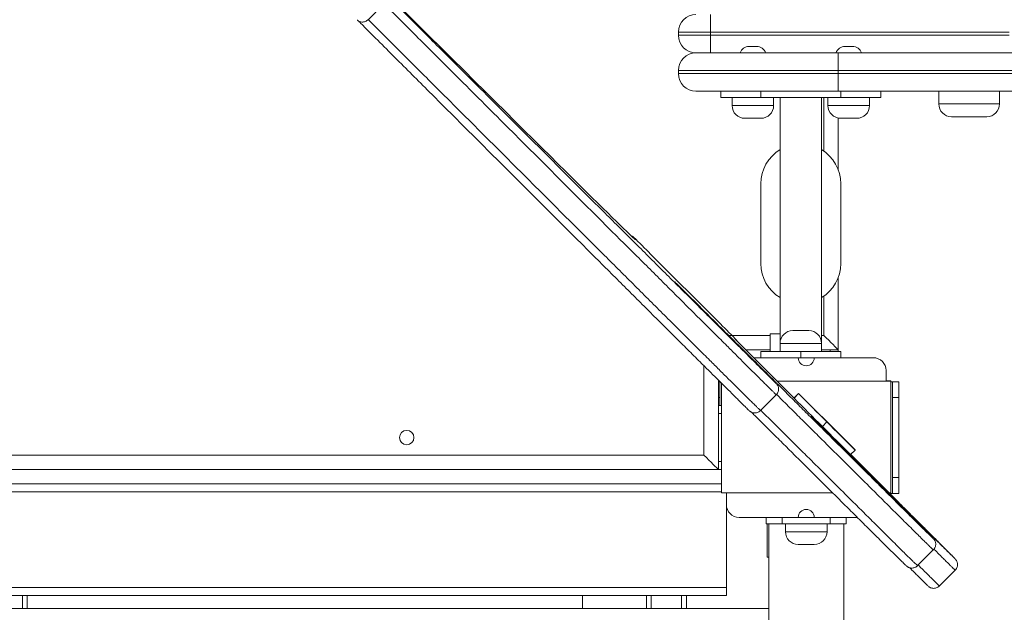
# Model space of a CAD drawing. Units: millimetres. Extents: x 11 to 185, y 22 to 267.
# Drawn here: x 123 to 129, y 132 to 136 of the extents above; entities that cross this region are included whole.
import ezdxf

# ---------------------------------------------------------------- set-up
doc = ezdxf.new("R2010")
doc.units = ezdxf.units.MM
doc.styles.add('SLDTEXTSTYLE0', font='TXT', dxfattribs={"width": 0.663})
doc.dimstyles.new('SLDDIMSTYLE0', dxfattribs={"dimtxt": 5, "dimasz": 3.302, "dimexe": 0, "dimexo": 0.0625, "dimgap": 1.25, "dimtad": 1, "dimtoh": 1, "dimlfac": 100, "dimrnd": 1e-09, "dimzin": 12, "dimdsep": 46, "dimtxsty": 'SLDTEXTSTYLE0', "dimsah": 1, "dimcen": 0.09, "dimadec": 0, "dimazin": 0, "dimtfac": 1, "dimtofl": 0, "dimtmove": 0, "dimatfit": 3, "dimfxl": 0, "dimfrac": 2, "dimtolj": 1, "dimtzin": 12, "dimarcsym": 0})

# ---------------------------------------------------------------- blocks, each defined once
blk = doc.blocks.new('*D5')
at = {"color": 7, "linetype": 'Continuous', "lineweight": 0}
for p, q in [((124.0989, 169.1387), (167.3062, 169.1387)), ((166.3062, 169.1387), (166.3062, 64.1693)), ((124.0989, 64.1693), (167.3062, 64.1693))]:
    blk.add_line(p, q, dxfattribs=at)
for points in [[(166.3062, 169.1387), (165.7982, 165.8367), (166.8142, 165.8367)], [(166.3062, 64.1693), (166.8142, 67.4713), (165.7982, 67.4713)]]:
    blk.add_solid(points, dxfattribs=at)
at = {"color": 7, "linetype": 'Continuous', "lineweight": 0, "insert": (159.8609, 105.6626), "char_height": 5, "attachment_point": 1, "rotation": 90, "style": 'SLDTEXTSTYLE0'}
blk.add_mtext('10500', dxfattribs=at)

msp = doc.modelspace()

# ---------------------------------------------------------------- linework, layer by layer
at = {"color": 7, "linetype": 'Continuous', "lineweight": 15}
for p, q in [((125.40494, 135.97657), (125.50393, 136.07557)), ((127.54741, 136.00889), (127.54741, 135.89889)), ((127.54741, 135.89889), (127.34741, 135.89889)), ((127.34741, 135.89889), (127.34741, 135.87889)), ((127.34741, 135.87889), (127.54741, 135.87889)), ((127.54741, 135.89889), (127.54741, 135.87889)), ((129.417, 135.89889), (127.54741, 135.89889)), ((127.54741, 135.87889), (127.54741, 135.76889)), ((127.54741, 135.87889), (129.417, 135.87889)), ((127.79007, 135.80889), (127.83693, 135.80889)), ((128.39007, 135.80889), (128.43693, 135.80889)), ((127.45742, 135.76889), (128.34742, 135.76889)), ((128.34742, 135.76889), (131.49029, 135.76889)), ((128.34742, 135.76889), (128.34742, 135.65889)), ((128.34742, 135.65889), (127.34742, 135.65889)), ((127.34742, 135.63889), (127.34742, 135.65889)), ((127.34742, 135.63889), (128.34742, 135.63889)), ((131.49029, 135.65889), (128.34742, 135.65889)), ((128.34742, 135.63889), (128.34742, 135.65889)), ((128.34742, 135.63889), (131.49029, 135.63889)), ((128.34742, 135.63889), (128.34742, 135.52889)), ((128.34742, 135.52889), (127.45742, 135.52889)), ((127.6135, 135.48889), (127.6135, 135.52889)), ((127.8635, 135.52889), (127.8635, 135.48889)), ((131.49029, 135.52889), (128.34742, 135.52889)), ((128.3635, 135.48889), (128.3635, 135.52889)), ((128.6135, 135.48889), (128.6135, 135.52889)), ((128.977, 135.52889), (128.977, 135.44889)), ((129.357, 135.44889), (129.357, 135.52889)), ((127.8635, 135.48889), (127.6135, 135.48889)), ((127.6835, 135.48889), (127.6835, 135.43889)), ((128.3635, 135.48889), (127.8635, 135.48889)), ((127.9435, 135.43889), (127.9435, 135.48889)), ((127.9835, 135.48889), (127.9835, 133.94889)), ((128.2435, 133.94889), (128.2435, 135.48889)), ((128.2835, 135.48889), (128.2835, 135.43889)), ((128.6135, 135.48889), (128.3635, 135.48889)), ((128.5435, 135.43889), (128.5435, 135.48889)), ((127.8635, 135.35888), (127.7635, 135.35888)), ((128.34741, 135.03712), (128.34741, 135.36053)), ((128.4635, 135.35888), (128.3635, 135.35888)), ((129.277, 135.36889), (129.057, 135.36889)), ((127.8635, 134.44889), (127.8635, 134.94889)), ((128.3635, 134.94889), (128.3635, 134.44889)), ((127.06724, 134.61402), (127.06622, 134.61233)), ((127.59782, 134.08394), (127.17356, 134.50821)), ((128.34741, 133.90889), (128.34741, 134.36065)), ((128.0635, 134.02889), (128.1635, 134.02889)), ((127.70255, 133.97582), (127.70363, 133.97762)), ((127.87885, 133.79952), (127.70255, 133.97582)), ((127.92241, 134.00889), (127.92241, 133.89889)), ((127.92241, 134.00889), (127.9835, 134.00889)), ((127.76948, 133.90889), (127.92241, 133.90889)), ((127.8635, 133.85889), (127.8635, 133.89889)), ((127.8635, 133.89889), (128.1135, 133.89889)), ((127.9835, 133.94889), (127.9835, 133.89889)), ((128.1135, 133.85889), (128.1135, 133.89889)), ((128.1135, 133.89889), (128.3635, 133.89889)), ((128.2435, 133.89889), (128.2435, 133.94889)), ((128.2435, 133.90889), (128.34741, 133.90889)), ((128.34741, 133.89889), (128.34741, 133.90889)), ((128.3635, 133.89889), (128.3635, 133.85889)), ((128.09741, 133.85889), (127.81948, 133.85889)), ((128.1135, 133.85889), (128.09741, 133.85889)), ((128.19741, 133.85889), (128.1135, 133.85889)), ((128.56741, 133.85889), (128.19741, 133.85889)), ((128.07177, 133.6066), (127.87885, 133.79952)), ((128.64741, 133.71266), (128.64741, 133.77888)), ((127.59741, 133.15889), (127.59741, 133.71891)), ((128.64633, 133.71265), (127.96572, 133.71265)), ((127.96582, 133.71255), (128.67633, 133.71255)), ((128.64633, 133.71266), (128.64633, 133.71265)), ((128.67633, 133.71458), (128.64741, 133.71458)), ((128.67633, 133.71255), (128.67633, 133.71458)), ((128.67633, 133.71255), (128.67633, 133.01255)), ((127.59741, 133.70889), (127.60741, 133.70889)), ((127.60741, 133.70889), (127.60741, 133.60889)), ((127.61633, 133.70009), (127.61634, 133.01255)), ((128.68741, 133.70889), (128.67633, 133.70889)), ((128.68741, 133.60889), (128.68741, 133.70889)), ((128.68741, 133.70889), (128.72741, 133.70889)), ((128.72741, 133.70889), (128.72741, 133.60889)), ((127.60741, 133.55889), (127.60741, 133.60889)), ((127.86077, 133.52809), (127.95977, 133.62709)), ((128.10005, 133.63511), (128.07177, 133.60682)), ((128.07177, 133.60587), (128.10005, 133.63416)), ((128.07177, 133.60587), (128.07177, 133.60682)), ((128.10005, 133.63416), (128.10005, 133.63511)), ((128.4536, 133.28155), (128.10005, 133.63511)), ((128.72741, 133.60889), (128.68741, 133.60889)), ((128.68741, 133.10889), (128.68741, 133.60889)), ((128.72741, 133.10889), (128.72741, 133.60889)), ((127.61633, 133.55889), (127.59741, 133.55889)), ((128.27683, 133.45653), (128.24854, 133.42825)), ((128.4536, 133.28061), (128.4536, 133.28155)), ((118.78741, 133.24889), (127.50741, 133.24889)), ((128.4536, 133.28061), (128.42532, 133.25232)), ((128.71464, 132.96372), (128.42568, 133.25269)), ((118.69741, 133.15889), (127.59741, 133.15889)), ((127.61634, 133.15889), (127.59741, 133.15889)), ((128.68741, 133.10889), (128.72741, 133.10889)), ((128.68741, 133.00889), (128.68741, 133.10889)), ((128.72741, 133.10889), (128.72741, 133.00889)), ((118.64741, 133.06888), (127.61634, 133.06888)), ((127.61634, 133.01255), (128.31238, 133.01255)), ((127.64741, 133.01255), (127.64741, 132.93889)), ((128.66581, 133.01255), (128.67633, 133.01255)), ((128.68741, 133.00889), (128.66947, 133.00889)), ((128.72741, 133.00889), (128.68741, 133.00889)), ((127.64741, 132.93889), (127.64741, 132.41889)), ((127.72741, 132.85888), (128.09741, 132.85888)), ((127.89741, 132.81889), (127.89741, 132.85888)), ((127.99741, 132.85888), (127.99741, 132.81889)), ((128.19741, 132.85888), (128.09741, 132.85888)), ((128.19741, 132.85888), (128.46688, 132.85888)), ((128.29741, 132.81889), (128.29741, 132.85888)), ((128.39741, 132.85888), (128.39741, 132.81889)), ((127.99741, 132.81889), (127.89741, 132.81889)), ((127.90241, 132.81889), (127.90241, 132.60889)), ((127.91241, 132.81889), (127.91241, 113.89889)), ((128.29741, 132.81889), (127.99741, 132.81889)), ((128.01741, 132.81889), (128.01741, 132.76889)), ((128.27741, 132.76889), (128.27741, 132.81889)), ((128.39741, 132.81889), (128.29741, 132.81889)), ((128.38241, 113.89889), (128.38241, 132.81889)), ((128.19741, 132.68889), (128.09741, 132.68889)), ((127.90241, 132.60889), (127.91241, 132.60889)), ((128.84313, 132.55678), (128.94213, 132.65577)), ((128.94166, 132.65627), (128.94186, 132.65604)), ((128.98071, 132.42884), (129.07971, 132.52783)), ((118.64742, 132.41889), (127.64741, 132.41889)), ((127.64741, 132.41889), (127.64741, 132.36889)), ((127.64741, 132.36889), (118.64742, 132.36889)), ((123.27241, 132.36889), (123.27241, 132.28889)), ((126.74741, 132.36889), (126.74741, 132.28889)), ((127.14741, 132.28889), (127.14741, 132.36889)), ((127.39741, 132.36889), (127.39741, 132.28889)), ((118.38241, 132.28889), (127.91241, 132.28889))]:
    msp.add_line(p, q, dxfattribs=at)
at = {"color": 8, "linetype": 'Continuous', "lineweight": 15}
for p, q in [((127.6835, 135.43889), (127.9435, 135.43889)), ((128.25741, 135.15331), (128.25741, 135.48889)), ((128.2835, 135.43889), (128.5435, 135.43889)), ((128.977, 135.44889), (129.357, 135.44889)), ((128.25741, 133.99889), (128.25741, 134.24446)), ((127.65875, 133.99889), (127.92241, 133.99889)), ((127.70363, 133.97762), (127.70354, 133.97773)), ((128.2435, 133.99889), (128.25741, 133.99889)), ((128.2435, 133.94889), (127.9835, 133.94889)), ((128.29741, 133.89889), (128.29741, 133.90889)), ((127.50741, 133.24889), (127.50741, 133.80849)), ((127.95965, 133.69789), (127.95918, 133.69841)), ((127.60741, 133.60889), (127.59741, 133.60889)), ((127.61634, 133.50889), (127.59741, 133.50889)), ((127.61634, 133.20889), (127.59741, 133.20889)), ((127.61634, 133.01889), (118.64742, 133.01889)), ((128.01741, 132.76889), (128.27741, 132.76889)), ((128.94208, 132.7265), (128.94095, 132.72781)), ((123.24241, 132.36889), (123.24241, 132.28889)), ((127.17741, 132.36889), (127.17741, 132.28889)), ((127.36741, 132.36889), (127.36741, 132.28889))]:
    msp.add_line(p, q, dxfattribs=at)
at = {"color": 7, "linetype": 'Continuous', "lineweight": 15, "flags": 128}
for points in [[(127.07811, 134.59828), (127.07592, 134.60017), (127.07023, 134.60538), (127.06199, 134.61312), (127.05122, 134.62341), (127.03792, 134.63622), (127.0221, 134.65155), (127.00377, 134.6694), (126.98294, 134.68975), (126.95962, 134.71259), (126.93383, 134.7379), (126.90558, 134.76567), (126.8749, 134.79589), (126.84179, 134.82853), (126.80629, 134.86358), (126.76841, 134.901), (126.72817, 134.94078), (126.6856, 134.98291), (126.64073, 135.02733), (126.59358, 135.07404), (126.54419, 135.123), (126.49258, 135.17419), (126.43878, 135.22756), (126.38284, 135.28311), (126.32477, 135.34077), (126.26463, 135.40051), (126.20243, 135.46231), (126.13824, 135.52612), (126.07207, 135.59191), (126.00398, 135.65963), (125.93401, 135.72924), (125.8622, 135.8007), (125.78859, 135.87397), (125.71322, 135.949), (125.63615, 136.02574)], [(127.06622, 134.61233), (127.07325, 134.60481), (127.07767, 134.5999)], [(127.71218, 133.96619), (127.70985, 133.97004), (127.70363, 133.97762)], [(128.25741, 133.99889), (128.27304, 133.98326), (128.28819, 133.9681), (128.30241, 133.95388), (128.31526, 133.94104), (128.32636, 133.92995), (128.33535, 133.92094), (128.34198, 133.91432), (128.34604, 133.91025), (128.34741, 133.90889)], [(127.50741, 133.24889), (127.52304, 133.23326), (127.53819, 133.21811), (127.55241, 133.20389), (127.56526, 133.19104), (127.57635, 133.17995), (127.58535, 133.17095), (127.59198, 133.16432), (127.59604, 133.16026), (127.59741, 133.15889)]]:
    msp.add_lwpolyline(points, dxfattribs=at)
at = {"color": 8, "linetype": 'Continuous', "lineweight": 15, "flags": 128}
msp.add_lwpolyline([(127.07767, 134.5999), (127.07774, 134.59984), (127.07968, 134.5974), (127.07907, 134.59751), (127.07811, 134.59828)], dxfattribs=at)
at = {"color": 7, "linetype": 'Continuous', "lineweight": 15}
msp.add_circle((125.64741, 133.35889), 0.045, dxfattribs=at)
for centre, radius, start, end in [((127.45741, 135.89889), 0.11, 90, 180), ((127.45741, 135.87889), 0.11, 180, 270), ((127.79007, 135.74889), 0.06, 90, 160.528779), ((127.83693, 135.74889), 0.06, 19.471221, 90), ((128.39007, 135.74889), 0.06, 90, 160.528779), ((128.43693, 135.74889), 0.06, 19.471221, 90), ((127.45742, 135.65889), 0.11, 90, 180), ((127.45742, 135.63889), 0.11, 180, 270), ((127.7635, 135.43889), 0.08, 180, 270), ((127.8635, 135.43889), 0.08, 270, 0), ((128.3635, 135.43889), 0.08, 180, 270), ((128.4635, 135.43889), 0.08, 270, 0), ((129.057, 135.44889), 0.08, 180, 270), ((129.277, 135.44889), 0.08, 270, 0), ((128.1135, 134.94889), 0.25, 121.332251, 180), ((128.1135, 134.94889), 0.25, 0, 58.667749), ((127.03172, 134.5784), 0.0503, 45.076378, 69.442344), ((118.28325, 125.68135), 12.52801, 44.794801, 45.480814), ((128.1135, 134.44889), 0.25, 180, 238.667749), ((128.1135, 134.44889), 0.25, 301.332251, 0), ((115.79697, 122.23167), 16.72532, 44.611178, 45.124552), ((128.0635, 133.94889), 0.08, 90, 180), ((128.1635, 133.94889), 0.08, 0, 90), ((128.14741, 133.85889), 0.05, 180, 0), ((128.56741, 133.77889), 0.08, 0, 90), ((146.44127, 151.71106), 25.79219, 224.58482, 225.141509), ((147.37785, 152.64357), 27.07381, 224.598381, 225.128721), ((127.05399, 132.25826), 1.7137, 42.934484, 45.944537), ((147.23106, 152.32609), 26.78553, 224.871915, 225.405396), ((146.15293, 151.24234), 25.21686, 224.854938, 225.421601), ((127.72741, 132.93889), 0.08, 180, 270), ((128.14741, 132.85889), 0.05, 0, 180), ((128.09741, 132.76889), 0.08, 180, 270), ((128.19741, 132.76889), 0.08, 270, 0)]:
    msp.add_arc(centre, radius, start, end, dxfattribs=at)
for points, knots in [([(125.12663, 136.52498), (125.12676, 136.52487), (125.12717, 136.52454), (125.13313, 136.51871), (125.1449, 136.5071), (125.16434, 136.48783), (125.19162, 136.46071), (125.22664, 136.42584), (125.26629, 136.38631), (125.30334, 136.34935), (125.33606, 136.31668), (125.36343, 136.28934), (125.39162, 136.26117), (125.42871, 136.2241), (125.47438, 136.17843), (125.54565, 136.1071), (125.63471, 136.01799), (125.74219, 135.91047), (125.85017, 135.80248), (125.97293, 135.67972), (126.11007, 135.54262), (126.26127, 135.39148), (126.41239, 135.24045), (126.56363, 135.08932), (126.71474, 134.93832), (126.84713, 134.80607), (126.9606, 134.69273), (127.05537, 134.59811), (127.14932, 134.50433), (127.24168, 134.41215), (127.33208, 134.32199), (127.41859, 134.23574), (127.50115, 134.15344), (127.57981, 134.07509), (127.6493, 134.00587), (127.71094, 133.9445), (127.76512, 133.89061), (127.81608, 133.8399), (127.85616, 133.80009), (127.88602, 133.77043), (127.90717, 133.74947), (127.92524, 133.73159), (127.93979, 133.71724), (127.951, 133.70624), (127.95696, 133.70047), (127.96001, 133.69746), (127.95966, 133.69788), (127.95965, 133.69789)], [0, 0, 0, 0, 0.00458705, 0.01410665, 0.02468599, 0.03554642, 0.04919257, 0.06323245, 0.07717866, 0.0914065, 0.09968144, 0.10795592, 0.11649831, 0.12504383, 0.14102471, 0.15712826, 0.18906592, 0.22099645, 0.25314313, 0.28529239, 0.33036213, 0.37545601, 0.42054363, 0.46601684, 0.51149295, 0.55693929, 0.58637159, 0.61581615, 0.64523318, 0.6755517, 0.70590286, 0.73622794, 0.76567461, 0.79514331, 0.82459249, 0.84735367, 0.87014712, 0.89290419, 0.91561348, 0.92847429, 0.94133137, 0.95451205, 0.96769363, 0.98052205, 0.99343267, 0.99984708, 1, 1, 1, 1]), ([(125.33639, 135.97454), (125.33651, 135.97443), (125.33691, 135.97407), (125.339, 135.97231), (125.34394, 135.96874), (125.35143, 135.96502), (125.36124, 135.96227), (125.37163, 135.96158), (125.38277, 135.96324), (125.39326, 135.96754), (125.40093, 135.97222), (125.4041, 135.97602), (125.40473, 135.97679)], [0, 0, 0, 0, 0.0134446, 0.0440472, 0.1213757, 0.2515297, 0.3701452, 0.5180424, 0.656417, 0.8065661, 0.9610844, 1, 1, 1, 1]), ([(127.78998, 133.52814), (127.7895, 133.5286), (127.78806, 133.52994), (127.78105, 133.53677), (127.77028, 133.54734), (127.75591, 133.56153), (127.73814, 133.57909), (127.71691, 133.60013), (127.68714, 133.62969), (127.64791, 133.66868), (127.59874, 133.71758), (127.54653, 133.76953), (127.48559, 133.8302), (127.41531, 133.90019), (127.33418, 133.98102), (127.2507, 134.06423), (127.16509, 134.14957), (127.07763, 134.23682), (126.98645, 134.3278), (126.89167, 134.4224), (126.79396, 134.51998), (126.67887, 134.63491), (126.54631, 134.76735), (126.39649, 134.91705), (126.24569, 135.06774), (126.09415, 135.21919), (125.94166, 135.37162), (125.8039, 135.50934), (125.6812, 135.63204), (125.57347, 135.73978), (125.46571, 135.84757), (125.38958, 135.92376), (125.34912, 135.96424), (125.34453, 135.96884)], [0, 0, 0, 0, 0.0077058, 0.0228437, 0.0380961, 0.0532665, 0.0684359, 0.0840092, 0.0995874, 0.1255291, 0.1515206, 0.1775528, 0.2035499, 0.2394868, 0.2754506, 0.3113856, 0.3460846, 0.3808112, 0.4155012, 0.4513398, 0.4872152, 0.523073, 0.5762778, 0.6295149, 0.6827497, 0.7364404, 0.7901387, 0.8438083, 0.8815089, 0.9192061, 0.9571645, 0.995132, 1, 1, 1, 1]), ([(127.06452, 134.61654), (127.06451, 134.61655), (127.06435, 134.6172), (127.0621, 134.61801), (127.05741, 134.62232), (127.05231, 134.62426), (127.04907, 134.62549)], [0, 0, 0, 0, 0.0006487, 0.1326649, 0.4487898, 1, 1, 1, 1]), ([(127.06622, 134.61233), (127.06611, 134.61244), (127.06347, 134.61503), (127.05975, 134.61856), (127.05524, 134.62026), (127.05405, 134.62071)], [0, 0, 0, 0, 0.032948, 0.7442707, 1, 1, 1, 1]), ([(127.3246, 134.33429), (127.32499, 134.33394), (127.32587, 134.33316), (127.33412, 134.32504), (127.34785, 134.31148), (127.36769, 134.29178), (127.3936, 134.26602), (127.42481, 134.23497), (127.46344, 134.1965), (127.5089, 134.15123), (127.5783, 134.0821), (127.66705, 133.99366), (127.77507, 133.886), (127.88298, 133.77846), (127.98214, 133.67964), (128.06986, 133.59228), (128.14658, 133.51592), (128.21986, 133.443), (128.29037, 133.37287), (128.3698, 133.2939), (128.45893, 133.20528), (128.5497, 133.11503), (128.6323, 133.03284), (128.70254, 132.96298), (128.76069, 132.90515), (128.80621, 132.85995), (128.84039, 132.82602), (128.86979, 132.79689), (128.8925, 132.77445), (128.90892, 132.7583), (128.92077, 132.74672), (128.9307, 132.7371), (128.93918, 132.72899), (128.94112, 132.72733), (128.94208, 132.7265)], [0, 0, 0, 0, 0.009898, 0.0227372, 0.0352082, 0.0479439, 0.0644649, 0.0810458, 0.097628, 0.1230213, 0.1484162, 0.1975176, 0.2466452, 0.2957725, 0.3448725, 0.3844564, 0.4240911, 0.4638034, 0.5035448, 0.5432171, 0.6017719, 0.6603178, 0.6993814, 0.738442, 0.7774696, 0.8008205, 0.8241618, 0.848129, 0.8720931, 0.8931287, 0.9141988, 0.9352564, 0.9676333, 1, 1, 1, 1]), ([(127.95918, 133.69841), (127.95918, 133.69844), (127.95917, 133.69848), (127.95715, 133.70053), (127.95517, 133.70255), (127.9499, 133.70782), (127.94079, 133.71697), (127.92744, 133.73032), (127.90647, 133.75128), (127.88047, 133.77728), (127.83924, 133.81848), (127.78775, 133.86992), (127.72588, 133.93177), (127.66307, 133.99456), (127.59957, 134.05808), (127.54223, 134.11547), (127.49215, 134.1656), (127.44987, 134.20797), (127.4172, 134.24075), (127.39376, 134.26429), (127.37385, 134.28429), (127.35392, 134.30437), (127.33737, 134.3211), (127.32689, 134.33176), (127.32541, 134.33335), (127.32473, 134.33409)], [0, 0, 0, 0, 0.0138176, 0.0238056, 0.0338659, 0.0380955, 0.0493443, 0.0691392, 0.0893646, 0.1288334, 0.168343, 0.2475091, 0.3264162, 0.4052555, 0.4864666, 0.5676194, 0.6257316, 0.6847651, 0.7429961, 0.7732099, 0.8034155, 0.8547238, 0.9076373, 0.9575458, 1, 1, 1, 1]), ([(127.71203, 133.96634), (127.71185, 133.96671), (127.71094, 133.96859), (127.70907, 133.97123), (127.70704, 133.97388), (127.7059, 133.97522), (127.70552, 133.97563), (127.70535, 133.97583)], [0, 0, 0, 0, 0.0898443, 0.458964, 0.7127662, 0.8630764, 1, 1, 1, 1]), ([(127.95959, 133.62726), (127.96106, 133.62864), (127.96543, 133.63273), (127.97017, 133.64119), (127.97365, 133.6514), (127.97476, 133.66113), (127.97415, 133.66996), (127.97229, 133.67767), (127.96967, 133.6841), (127.96686, 133.68908), (127.96435, 133.69262), (127.96271, 133.69462), (127.96193, 133.69552), (127.96169, 133.69579), (127.9616, 133.69589)], [0, 0, 0, 0, 0.0767739, 0.2283535, 0.3643286, 0.4879139, 0.6003708, 0.7015429, 0.7904642, 0.86526, 0.9216999, 0.9584808, 0.9856245, 1, 1, 1, 1]), ([(127.79257, 133.52573), (127.79273, 133.5256), (127.79315, 133.52523), (127.79485, 133.52383), (127.79815, 133.5214), (127.80464, 133.51761), (127.8139, 133.51424), (127.8252, 133.51301), (127.83604, 133.51408), (127.84663, 133.51766), (127.85522, 133.52249), (127.85925, 133.52682), (127.8606, 133.52827)], [0, 0, 0, 0, 0.02216201, 0.0592904, 0.11488123, 0.18684904, 0.35280448, 0.49202949, 0.62474098, 0.77136008, 0.923569, 1, 1, 1, 1]), ([(128.77131, 132.55774), (128.77059, 132.55837), (128.76888, 132.55986), (128.76128, 132.56712), (128.75155, 132.57653), (128.73955, 132.58828), (128.72312, 132.60442), (128.7008, 132.62647), (128.67193, 132.65507), (128.63759, 132.68917), (128.59138, 132.73506), (128.53282, 132.79329), (128.46256, 132.86319), (128.37995, 132.94536), (128.2892, 133.0356), (128.20048, 133.12382), (128.12192, 133.20192), (128.05277, 133.2707), (127.98104, 133.34205), (127.9057, 133.41707), (127.8464, 133.4761), (127.81123, 133.51115), (127.80391, 133.51845)], [0, 0, 0, 0, 0.03519828, 0.08367317, 0.11664473, 0.14963722, 0.18257146, 0.21820874, 0.25384761, 0.29064051, 0.32744812, 0.38721943, 0.44704215, 0.50686726, 0.59647936, 0.68610522, 0.74576163, 0.80551775, 0.86522901, 0.92483059, 0.9843564, 1, 1, 1, 1]), ([(128.94095, 132.72781), (128.9409, 132.72787), (128.94069, 132.72812), (128.93826, 132.73065), (128.93378, 132.73522), (128.92755, 132.74152), (128.92093, 132.74819), (128.91051, 132.75864), (128.89679, 132.77238), (128.88061, 132.78855), (128.85839, 132.81076), (128.82034, 132.84877), (128.76695, 132.90211), (128.71014, 132.95886), (128.65967, 133.00929), (128.61592, 133.05302), (128.57569, 133.09324), (128.53943, 133.12952), (128.50691, 133.16208), (128.4748, 133.19423), (128.4438, 133.2253), (128.41438, 133.25479), (128.38637, 133.28288), (128.35951, 133.30983), (128.33314, 133.3363), (128.30774, 133.36183), (128.28344, 133.38627), (128.26119, 133.40864), (128.24078, 133.42922), (128.22267, 133.44749), (128.20703, 133.4633), (128.19442, 133.47609), (128.18537, 133.48533), (128.18002, 133.49087), (128.17923, 133.49176), (128.17889, 133.49214)], [0, 0, 0, 0, 0.0069769, 0.0283536, 0.0496682, 0.0627011, 0.0729726, 0.081402, 0.0959242, 0.1112454, 0.1266008, 0.1580638, 0.2188678, 0.279659, 0.3205325, 0.3614319, 0.402219, 0.432634, 0.4630404, 0.4945973, 0.5261607, 0.5565309, 0.5869024, 0.6179848, 0.649071, 0.683013, 0.7169546, 0.7517286, 0.7865066, 0.8232977, 0.8600888, 0.8979696, 0.935846, 0.9721244, 1, 1, 1, 1]), ([(128.17929, 133.49191), (128.17942, 133.4918), (128.1799, 133.49141), (128.18502, 133.48647), (128.19597, 133.47578), (128.2142, 133.45784), (128.23654, 133.43578), (128.27363, 133.3991), (128.32674, 133.34649), (128.39106, 133.28274), (128.45364, 133.22062), (128.51303, 133.16162), (128.57805, 133.09697), (128.64819, 133.02719), (128.72101, 132.9547), (128.79494, 132.88112), (128.86825, 132.80814), (128.92748, 132.74919), (128.97115, 132.70577), (128.99858, 132.67851), (129.02068, 132.65659), (129.03816, 132.63926), (129.05314, 132.62444), (129.06449, 132.61324), (129.07243, 132.60545), (129.07721, 132.60083), (129.07951, 132.59861), (129.07938, 132.59887), (129.07934, 132.59896), (129.07934, 132.59904), (129.07576, 132.60277), (129.06778, 132.61089), (129.05862, 132.62016), (129.04626, 132.6326), (129.03101, 132.6479), (129.01681, 132.66213), (129.00181, 132.67714), (128.9845, 132.69446), (128.9585, 132.72046), (128.92726, 132.75167), (128.89618, 132.78273), (128.87342, 132.80544), (128.85221, 132.8266), (128.82715, 132.85157), (128.78785, 132.89075), (128.75025, 132.92823), (128.72238, 132.95601), (128.71464, 132.96372)], [0, 0, 0, 0, 0.0070536, 0.0247412, 0.0520886, 0.0794526, 0.107429, 0.1354139, 0.2005265, 0.2656326, 0.3099138, 0.3542324, 0.3984972, 0.4432679, 0.4880526, 0.5329009, 0.5777481, 0.6220299, 0.6443483, 0.6666593, 0.6825475, 0.6984327, 0.7147029, 0.7309689, 0.7444701, 0.7579711, 0.7718436, 0.773138, 0.7839584, 0.7857147, 0.8068278, 0.8173694, 0.8280994, 0.8383377, 0.846356, 0.8520916, 0.8579758, 0.8664586, 0.8749513, 0.8923247, 0.9081384, 0.9163868, 0.9246546, 0.9404521, 0.9562565, 0.9878512, 1, 1, 1, 1]), ([(128.9429, 132.65486), (128.94368, 132.65551), (128.94757, 132.65882), (128.95225, 132.66646), (128.9564, 132.67671), (128.958, 132.68664), (128.95776, 132.69571), (128.95615, 132.7037), (128.9537, 132.71036), (128.95099, 132.71552), (128.94864, 132.71906), (128.94702, 132.72119), (128.94575, 132.72273), (128.94466, 132.72397), (128.94399, 132.7247), (128.94353, 132.72518), (128.9434, 132.72531)], [0, 0, 0, 0, 0.0300532, 0.1507991, 0.258686, 0.3565811, 0.4456737, 0.5261539, 0.5972007, 0.6567341, 0.7034849, 0.740372, 0.781626, 0.8504659, 0.9585724, 1, 1, 1, 1]), ([(128.77382, 132.55531), (128.77401, 132.55514), (128.77449, 132.5547), (128.77539, 132.55388), (128.77684, 132.55265), (128.77909, 132.55085), (128.78297, 132.54821), (128.78848, 132.54523), (128.79641, 132.54238), (128.80594, 132.54083), (128.81659, 132.54133), (128.82724, 132.5442), (128.83683, 132.54902), (128.84178, 132.5538), (128.84391, 132.55586)], [0, 0, 0, 0, 0.092754, 0.2315905, 0.3090027, 0.3651317, 0.4051779, 0.4644464, 0.5367232, 0.6304026, 0.7193459, 0.8180611, 0.9215657, 1, 1, 1, 1]), ([(128.90976, 132.42903), (128.90976, 132.42902), (128.90983, 132.42893), (128.90762, 132.43099), (128.90293, 132.43556), (128.89494, 132.44339), (128.88375, 132.45442), (128.869, 132.46901), (128.85149, 132.48638), (128.82906, 132.50862), (128.80979, 132.52778), (128.79645, 132.54103), (128.79399, 132.54348)], [0, 0, 0, 0, 0.0046916, 0.1059778, 0.2100689, 0.3141711, 0.4331546, 0.5521748, 0.6744136, 0.7966787, 0.962508, 1, 1, 1, 1]), ([(129.07963, 132.52785), (129.07974, 132.52793), (129.08313, 132.53058), (129.08758, 132.53755), (129.09233, 132.54772), (129.09435, 132.55774), (129.09446, 132.56697), (129.0931, 132.57517), (129.0908, 132.5821), (129.08812, 132.58758), (129.08563, 132.59149), (129.08388, 132.59385), (129.08266, 132.59536), (129.08202, 132.59611), (129.08178, 132.59637), (129.08173, 132.59642)], [0, 0, 0, 0, 0.0047768, 0.1537968, 0.2864565, 0.4066622, 0.5160226, 0.6151144, 0.7030315, 0.7778963, 0.8363667, 0.8804699, 0.9218324, 0.982873, 1, 1, 1, 1]), ([(128.9125, 132.42649), (128.91253, 132.42646), (128.9129, 132.42611), (128.9141, 132.4251), (128.91762, 132.42251), (128.92254, 132.41953), (128.92999, 132.41633), (128.93954, 132.41415), (128.9505, 132.41406), (128.96145, 132.41645), (128.97195, 132.42118), (128.97775, 132.4263), (128.98064, 132.42884)], [0, 0, 0, 0, 0.0067049, 0.0957557, 0.1458688, 0.2222889, 0.3146755, 0.4478058, 0.5812621, 0.7159057, 0.8588217, 1, 1, 1, 1])]:
    msp.add_open_spline(points, degree=3, knots=knots, dxfattribs=at)
at = {"color": 8, "linetype": 'Continuous', "lineweight": 15}
for points, knots in [([(127.95949, 133.62737), (127.95958, 133.62727), (127.96022, 133.62657), (127.95698, 133.62971), (127.95026, 133.63623), (127.93846, 133.64781), (127.92322, 133.66284), (127.90433, 133.68153), (127.88177, 133.70389), (127.85069, 133.73475), (127.81023, 133.77495), (127.76001, 133.8249), (127.7067, 133.87795), (127.64443, 133.93994), (127.57259, 134.01148), (127.48966, 134.09411), (127.40436, 134.17912), (127.31696, 134.26627), (127.22774, 134.35526), (127.13472, 134.44807), (127.03805, 134.54457), (126.93838, 134.64409), (126.82158, 134.76075), (126.68757, 134.89463), (126.53657, 135.0455), (126.38459, 135.19739), (126.23184, 135.35002), (126.07816, 135.50366), (125.93913, 135.64265), (125.81508, 135.76668), (125.70596, 135.87583), (125.60244, 135.97937), (125.5355, 136.04635), (125.50482, 136.07705)], [0, 0, 0, 0, 0.0014378, 0.01073024, 0.02674674, 0.04288421, 0.05883025, 0.07477619, 0.0911459, 0.10751952, 0.13373176, 0.15999567, 0.18629898, 0.21256671, 0.24888003, 0.28522061, 0.32153141, 0.35651348, 0.3915223, 0.426494, 0.46262359, 0.49878753, 0.53493655, 0.58792719, 0.64095025, 0.6939731, 0.74744755, 0.80093242, 0.85438662, 0.89212615, 0.92986389, 0.96786187, 1, 1, 1, 1]), ([(125.40613, 135.97776), (125.43645, 135.94741), (125.5028, 135.88102), (125.60597, 135.77783), (125.71534, 135.66843), (125.83945, 135.54434), (125.97785, 135.40597), (126.13025, 135.25364), (126.28256, 135.10142), (126.43499, 134.94909), (126.58729, 134.79691), (126.72111, 134.66322), (126.83627, 134.54821), (126.93293, 134.45169), (127.02876, 134.35603), (127.12298, 134.26202), (127.21519, 134.17003), (127.30351, 134.08198), (127.38786, 133.9979), (127.46826, 133.9178), (127.5393, 133.84705), (127.60228, 133.78437), (127.6576, 133.7293), (127.70966, 133.67752), (127.75098, 133.63647), (127.78214, 133.60554), (127.80462, 133.58324), (127.82382, 133.56426), (127.83933, 133.54895), (127.85124, 133.53726), (127.85795, 133.53074), (127.8612, 133.52761), (127.86056, 133.5283), (127.86047, 133.5284)], [0, 0, 0, 0, 0.0317792, 0.0695229, 0.1075233, 0.1455243, 0.198532, 0.2515661, 0.304592, 0.3580745, 0.4115582, 0.4650087, 0.5000445, 0.5350953, 0.5701141, 0.6062029, 0.6423339, 0.6784328, 0.7135648, 0.7487232, 0.7838572, 0.8110166, 0.8382155, 0.8653703, 0.89247, 0.9084318, 0.9243903, 0.940751, 0.9571117, 0.973138, 0.9892684, 0.9983983, 1, 1, 1, 1]), ([(127.32473, 134.33409), (127.32442, 134.33441), (127.32379, 134.33506), (127.32433, 134.33454), (127.3246, 134.33429)], [0, 0, 0, 0, 0.5031086, 1, 1, 1, 1]), ([(128.94186, 132.65604), (128.94194, 132.65595), (128.94312, 132.65464), (128.93831, 132.65914), (128.93078, 132.66629), (128.92041, 132.67635), (128.90799, 132.68848), (128.89087, 132.70532), (128.86764, 132.72826), (128.83751, 132.75812), (128.80165, 132.79371), (128.75425, 132.84079), (128.69499, 132.89972), (128.62463, 132.9697), (128.54185, 133.05205), (128.45087, 133.14252), (128.36187, 133.231), (128.28293, 133.3095), (128.2133, 133.37876), (128.14109, 133.45059), (128.06527, 133.52607), (128.00524, 133.58586), (127.96942, 133.62154), (127.96163, 133.6293)], [0, 0, 0, 0, 0.0035006, 0.0518923, 0.1002988, 0.1332303, 0.1661805, 0.199076, 0.2351563, 0.2712392, 0.3084819, 0.3457432, 0.4036764, 0.4616572, 0.5196421, 0.6065, 0.6933701, 0.7514809, 0.8096857, 0.8678485, 0.9259049, 0.9838904, 1, 1, 1, 1]), ([(127.86263, 133.53031), (127.8679, 133.52506), (127.90172, 133.49134), (127.96049, 133.43284), (128.03796, 133.35572), (128.11165, 133.2824), (128.18267, 133.21176), (128.26249, 133.1324), (128.35191, 133.0435), (128.4429, 132.95302), (128.52567, 132.87067), (128.59602, 132.80071), (128.65485, 132.74221), (128.70152, 132.69585), (128.73721, 132.66041), (128.7679, 132.63002), (128.79154, 132.60666), (128.80864, 132.58984), (128.82092, 132.57783), (128.83145, 132.56762), (128.83922, 132.56025), (128.8441, 132.55562), (128.84295, 132.55695), (128.84287, 132.55704)], [0, 0, 0, 0, 0.0108752, 0.0699095, 0.1290196, 0.188241, 0.2475063, 0.3066718, 0.3935608, 0.4804372, 0.5384025, 0.5963645, 0.6542776, 0.6904676, 0.7266432, 0.7637896, 0.800934, 0.8330976, 0.8653109, 0.8975063, 0.9470102, 0.9964997, 1, 1, 1, 1]), ([(128.17889, 133.49214), (128.1787, 133.49235), (128.17801, 133.4931), (128.17875, 133.49241), (128.17929, 133.49191)], [0, 0, 0, 0, 0.272244, 1, 1, 1, 1]), ([(129.07938, 132.52816), (129.07945, 132.52807), (129.07969, 132.52775), (129.07721, 132.53011), (129.07194, 132.5352), (129.0633, 132.54368), (129.0512, 132.5556), (129.03537, 132.57127), (129.01655, 132.58991), (128.99286, 132.61344), (128.96958, 132.63657), (128.95255, 132.6535), (128.9468, 132.65921)], [0, 0, 0, 0, 0.0399088, 0.1351403, 0.2330058, 0.330881, 0.4410094, 0.5511655, 0.6642841, 0.7774354, 0.9248424, 1, 1, 1, 1]), ([(128.84719, 132.56083), (128.85304, 132.55501), (128.87029, 132.53786), (128.89358, 132.51472), (128.91703, 132.49146), (128.93579, 132.47286), (128.95187, 132.45695), (128.96413, 132.44485), (128.97274, 132.43641), (128.97806, 132.43124), (128.98068, 132.42878), (128.98044, 132.42909), (128.98036, 132.42919)], [0, 0, 0, 0, 0.076253, 0.2246543, 0.3346744, 0.4446774, 0.5573557, 0.6700118, 0.7649952, 0.8599798, 0.9575808, 1, 1, 1, 1])]:
    msp.add_open_spline(points, degree=3, knots=knots, dxfattribs=at)

# ---------------------------------------------------------------- dimensions: what is measured, and where the dimension line sits
at = {"color": 7, "linetype": 'Continuous', "lineweight": 0}
dim = msp.add_linear_dim(base=(166.30621, 64.16928), p1=(123.09889, 169.13867), p2=(123.09889, 64.16928), angle=90, dimstyle='SLDDIMSTYLE0', dxfattribs=at)
dim.commit()
dim.dimension.update_dxf_attribs({"geometry": '*D5', "text_midpoint": (166.30621, 114.89842), "dimtype": 160})

doc.saveas('drawing.dxf')
